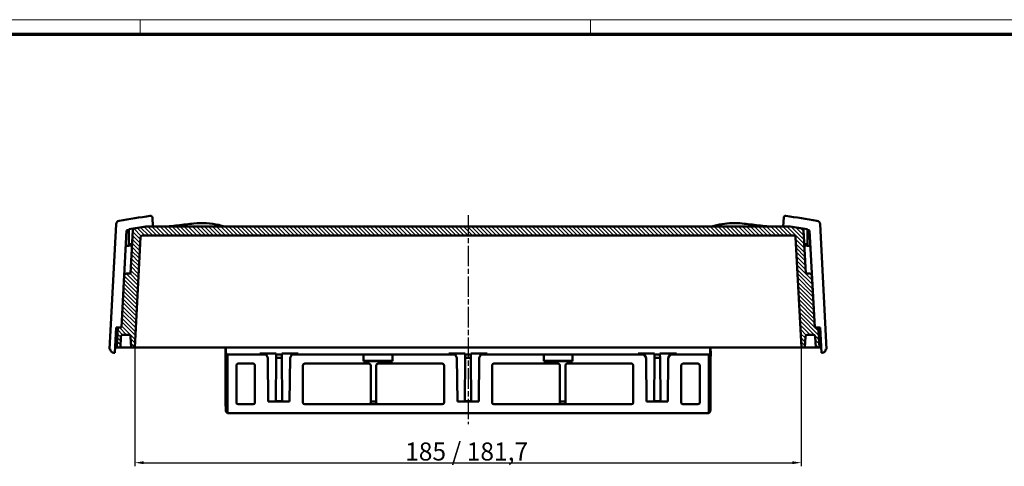
# Model space of a CAD drawing. Units: millimetres. Extents: x -14794 to 840, y 1 to 593.
# Drawn here: x 178 to 451, y 469 to 593 of the extents above; entities that cross this region are included whole.
import ezdxf

# ---------------------------------------------------------------- set-up
doc = ezdxf.new("R2010")
doc.units = ezdxf.units.MM
doc.linetypes.add('CHAIN', pattern=[0.3543, 0.2362, -0.0295, 0.0591, -0.0295])
doc.linetypes.add('DASH_DOT', pattern=[0.37, 0.24, -0.06, 0.01, -0.06])
doc.layers.get('0').update_dxf_attribs({"lineweight": 25})
for name, color, linetype, lineweight in [('Bemaßung (ISO)', 1, 'Continuous', 25), ('Mittellinie (ISO)', 1, 'DASH_DOT', 25), ('Schraffur (ISO)', 1, 'Continuous', 18), ('Sichtbar (ISO)', 7, 'Continuous', 50)]:
    doc.layers.add(name, color=color, linetype=linetype, lineweight=lineweight)
doc.styles.add('5', font='isocpeur.ttf', dxfattribs={"width": 1.1})
doc.dimstyles.new('11-Bopla 5', dxfattribs={"dimtxt": 5, "dimasz": 2.5, "dimexe": 1, "dimexo": 0, "dimgap": 0.6, "dimtad": 1, "dimdec": 6, "dimrnd": 1e-08, "dimtxsty": '5', "dimcen": 0.09, "dimdle": 7, "dimclrd": 1, "dimclre": 1, "dimclrt": 7, "dimadec": 6, "dimazin": 2, "dimtfac": 0.7, "dimtdec": 3, "dimtmove": 0, "dimatfit": 3, "dimfxl": 1, "dimtolj": 1, "dimlwd": 25, "dimlwe": 25, "dimarcsym": 0})

# ---------------------------------------------------------------- blocks, each defined once
blk = doc.blocks.new('Ränder Bopla-A1-Rahmen')
at = {"color": 1, "linetype": 'Continuous', "lineweight": 18}
for p, q in [((1, 593), (840, 593)), ((211, 589), (211, 593)), ((336, 589), (336, 593))]:
    blk.add_line(p, q, dxfattribs=at)
at = {"color": 3, "linetype": 'Continuous', "lineweight": 70}
blk.add_line((20, 589), (836, 589), dxfattribs=at)
blk = doc.blocks.new('*D8')
at = {"layer": 'Bemaßung (ISO)', "color": 1, "linetype": 'Continuous', "lineweight": 25}
for p, q in [((209.5, 502.1), (209.5, 469.1)), ((394.5, 502.1), (394.5, 469.1)), ((212, 470.1), (392, 470.1))]:
    blk.add_line(p, q, dxfattribs=at)
at = {"layer": 'Bemaßung (ISO)', "color": 1, "linetype": 'Continuous'}
for points in [[(212, 470.51), (212, 469.68), (209.5, 470.1)], [(392, 470.51), (392, 469.68), (394.5, 470.1)]]:
    blk.add_solid(points, dxfattribs=at)
at = {"layer": 'Defpoints', "color": 0, "linetype": 'Continuous'}
for p in [(209.5, 502.1), (394.5, 502.1), (394.5, 470.1)]:
    blk.add_point(p, dxfattribs=at)
at = {"layer": 'Bemaßung (ISO)', "color": 7, "linetype": 'Continuous', "lineweight": 25, "insert": (284.54, 470.7), "char_height": 5, "attachment_point": 7, "style": '5'}
blk.add_mtext('\\A1;\\fISOCPEUR|b0|i0;\\H5.0000;185 / 181,7', dxfattribs=at)

msp = doc.modelspace()

# ---------------------------------------------------------------- hatches: boundary and pattern name
at = {"layer": 'Schraffur (ISO)'}
h = msp.add_hatch(dxfattribs=at)
h.set_pattern_fill('ANSI31', color=256, scale=6.35, angle=90.000210459, style=0)
h.set_pattern_definition([(135.00021, (0, 0), (-0.5612639, -0.5612681), [])])
edge = h.paths.add_edge_path()
edge.add_line((211.6036578, 533.0969237), (392.4054109, 533.0969237))
edge.add_spline(control_points=[(392.4054109, 533.0969237), (392.4679312, 533.0969237), (392.5303307, 533.0846091), (392.6462727, 533.038917), (392.6999785, 533.0056406), (392.7967968, 532.915896), (392.8348777, 532.8597027), (392.88624, 532.7458027), (392.9014906, 532.6848214), (392.9047257, 532.6230917)], knot_values=[-0.0712294988, -0.0712294988, -0.0712294988, -0.0712294988, -0.0542989199, -0.0542989199, -0.0374828204, -0.0374828204, -0.018544444, -0.018544444, -0.0000001212, -0.0000001212, -0.0000001212, -0.0000001212], degree=3, periodic=0)
edge.add_line((392.9047257, 532.6230917), (394.5045343, 502.0969237))
edge.add_line((394.5045343, 502.0969237), (395.5045343, 502.0969237))
edge.add_line((395.5045343, 502.0969237), (395.6631291, 505.1230917))
edge.add_ellipse((396.1624439, 505.0969237), major_axis=(-0.4993148, 0.026168), ratio=1, start_angle=273, end_angle=360, ccw=False)
edge.add_line((396.1624439, 505.5969237), (397.8466248, 505.5969237))
edge.add_ellipse((397.8466248, 505.0969237), major_axis=(0, 0.5), ratio=1, start_angle=273, end_angle=360, ccw=False)
edge.add_line((398.3459396, 505.1230917), (398.5045343, 502.0969237))
edge.add_line((398.5045343, 502.0969237), (399.5045343, 502.0969237))
edge.add_line((399.5045343, 502.0969237), (399.2162916, 507.5969237))
edge.add_line((399.2162916, 507.5969237), (398.2162916, 507.5969237))
edge.add_line((398.2162916, 507.5969237), (398.2045343, 507.5969237))
edge.add_line((398.2045343, 507.5969237), (397.4445856, 522.097609))
edge.add_line((397.4445856, 522.097609), (396.9184177, 522.5969237))
edge.add_line((396.9184177, 522.5969237), (395.7184177, 522.5969237))
edge.add_line((395.7184177, 522.5969237), (395.0883546, 534.6192437))
edge.add_spline(control_points=[(395.0883546, 534.6192437), (395.0857648, 534.6686585), (395.0755486, 534.7176186), (395.0416033, 534.8105491), (395.0178647, 534.8545715), (394.9420413, 534.9555919), (394.8890147, 534.9964155), (394.7943454, 535.0520047), (394.7416648, 535.0723629), (394.6870764, 535.0833555)], knot_values=[-0.0558348244, -0.0558348244, -0.0558348244, -0.0558348244, -0.0453886495, -0.0453886495, -0.034948849, -0.034948849, -0.0187223054, -0.0187223054, -0.0020140923, -0.0020140923, -0.0020140923, -0.0020140923], degree=3, periodic=0)
edge.add_spline(control_points=[(394.6870764, 535.0833555), (394.6804961, 535.0846806), (394.673888, 535.0858696), (394.667257, 535.0869199)], knot_values=[-0.0020140923, -0.0020140923, -0.0020140923, -0.0020140923, 0, 0, 0, 0], degree=3, periodic=0)
edge.add_line((394.667257, 535.0869199), (391.4472194, 535.5969237))
edge.add_line((391.4472194, 535.5969237), (391.4445343, 535.5969237))
edge.add_line((391.4445343, 535.5969237), (389.8609513, 535.5969237))
edge.add_line((389.8609513, 535.5969237), (214.1481174, 535.5969237))
edge.add_line((214.1481174, 535.5969237), (212.5645343, 535.5969237))
edge.add_line((212.5645343, 535.5969237), (212.5618493, 535.5969237))
edge.add_line((212.5618493, 535.5969237), (209.3418117, 535.0869199))
edge.add_spline(control_points=[(209.3418117, 535.0869199), (209.3351806, 535.0858696), (209.3285725, 535.0846806), (209.3219922, 535.0833555)], knot_values=[-0.0558352473, -0.0558352473, -0.0558352473, -0.0558352473, -0.0544179328, -0.0544179328, -0.0544179328, -0.0544179328], degree=3, periodic=0)
edge.add_spline(control_points=[(209.3219922, 535.0833555), (209.2800705, 535.0749136), (209.2392774, 535.0609489), (209.156433, 535.0204229), (209.1151335, 534.9922119), (209.0225936, 534.9062423), (208.9875375, 534.8492381), (208.9393763, 534.7431659), (208.9239801, 534.6815625), (208.9207141, 534.6192437)], knot_values=[-0.0544179328, -0.0544179328, -0.0544179328, -0.0544179328, -0.0453884726, -0.0453884726, -0.0349487002, -0.0349487002, -0.0187222009, -0.0187222009, -0.0000008921, -0.0000008921, -0.0000008921, -0.0000008921], degree=3, periodic=0)
edge.add_line((208.9207141, 534.6192437), (208.290651, 522.5969237))
edge.add_line((208.290651, 522.5969237), (207.090651, 522.5969237))
edge.add_line((207.090651, 522.5969237), (206.5644831, 522.097609))
edge.add_line((206.5644831, 522.097609), (205.8045343, 507.5969237))
edge.add_line((205.8045343, 507.5969237), (205.7927771, 507.5969237))
edge.add_line((205.7927771, 507.5969237), (204.7927771, 507.5969237))
edge.add_line((204.7927771, 507.5969237), (204.5045343, 502.0969237))
edge.add_line((204.5045343, 502.0969237), (205.5045343, 502.0969237))
edge.add_line((205.5045343, 502.0969237), (205.6631291, 505.1230917))
edge.add_ellipse((206.1624439, 505.0969237), major_axis=(-0.4993148, 0.026168), ratio=1, start_angle=273, end_angle=360, ccw=False)
edge.add_line((206.1624439, 505.5969237), (207.8466248, 505.5969237))
edge.add_ellipse((207.8466248, 505.0969237), major_axis=(0, 0.5), ratio=1, start_angle=273, end_angle=360, ccw=False)
edge.add_line((208.3459396, 505.1230917), (208.5045343, 502.0969237))
edge.add_line((208.5045343, 502.0969237), (209.5045343, 502.0969237))
edge.add_line((209.5045343, 502.0969237), (211.104343, 532.6230917))
edge.add_spline(control_points=[(211.104343, 532.6230917), (211.107615, 532.6855258), (211.1231783, 532.7471948), (211.1748752, 532.8605863), (211.2109166, 532.9124771), (211.3056057, 533.0044667), (211.3637151, 533.0395544), (211.4801466, 533.0848854), (211.5418429, 533.0969237), (211.6036578, 533.0969237)], knot_values=[-0.0712282346, -0.0712282346, -0.0712282346, -0.0712282346, -0.0542982434, -0.0542982434, -0.0374825727, -0.0374825727, -0.0185444594, -0.0185444594, 0, 0, 0, 0], degree=3, periodic=0)

# ---------------------------------------------------------------- linework, layer by layer
at = {"layer": 'Mittellinie (ISO)', "linetype": 'CHAIN', "ltscale": 23.990969}
msp.add_line((302.0045343, 538.7951079), (302.0045343, 480.7820101), dxfattribs=at)
at = {"layer": 'Sichtbar (ISO)'}
for p, q in [((204.3229891, 536.2951079), (202.5045343, 501.5969237)), ((214.5043308, 535.6498124), (214.3753901, 538.1101473)), ((389.6336767, 538.1101112), (389.5047379, 535.6498124)), ((401.5045343, 501.5969237), (399.6860796, 536.2951079)), ((205.7927771, 507.5969237), (207.2038566, 534.5219245)), ((207.8045343, 534.8430138), (212.5645343, 535.5969237)), ((207.8045343, 534.6182211), (207.8045343, 534.8430138)), ((207.8045343, 530.6213738), (207.8045343, 534.6182211)), ((208.9207141, 534.6192437), (208.290651, 522.5969237)), ((212.5618493, 535.5969237), (209.3418117, 535.0869199)), ((211.6036578, 533.0969237), (392.4054109, 533.0969237)), ((391.4472194, 535.5969237), (212.5618493, 535.5969237)), ((212.5645343, 535.5969237), (214.1481174, 535.5969237)), ((389.8609513, 535.5969237), (391.4445343, 535.5969237)), ((391.4445343, 535.5969237), (396.2045343, 534.8430138)), ((394.667257, 535.0869199), (391.4472194, 535.5969237)), ((395.7184177, 522.5969237), (395.0883546, 534.6192437)), ((396.2045343, 534.8430138), (396.2045343, 534.6182211)), ((396.2045343, 534.6182211), (396.2045343, 530.6213738)), ((396.8052121, 534.5219245), (398.2162916, 507.5969237)), ((209.5045343, 502.0969237), (211.104343, 532.6230917)), ((392.9047257, 532.6230917), (394.5045343, 502.0969237)), ((206.5644831, 522.097609), (205.8045343, 507.5969237)), ((207.090651, 522.5969237), (206.5644831, 522.097609)), ((208.290651, 522.5969237), (207.090651, 522.5969237)), ((396.9184177, 522.5969237), (395.7184177, 522.5969237)), ((397.4445856, 522.097609), (396.9184177, 522.5969237)), ((398.2045343, 507.5969237), (397.4445856, 522.097609)), ((203.9521266, 500.5969237), (204.318981, 507.5969237)), ((204.318981, 507.5969237), (205.7927771, 507.5969237)), ((204.7927771, 507.5969237), (204.5045343, 502.0969237)), ((205.8045343, 507.5969237), (204.7927771, 507.5969237)), ((206.1624439, 505.5969237), (207.8466248, 505.5969237)), ((396.1624439, 505.5969237), (397.8466248, 505.5969237)), ((399.2162916, 507.5969237), (398.2045343, 507.5969237)), ((398.2162916, 507.5969237), (399.6900877, 507.5969237)), ((399.5045343, 502.0969237), (399.2162916, 507.5969237)), ((399.6900877, 507.5969237), (400.0569421, 500.5969237)), ((204.6093499, 504.0969237), (204.1355538, 504.0969237)), ((205.5045343, 502.0969237), (205.6631291, 505.1230917)), ((208.3459396, 505.1230917), (208.5045343, 502.0969237)), ((395.5045343, 502.0969237), (395.6631291, 505.1230917)), ((398.3459396, 505.1230917), (398.5045343, 502.0969237)), ((399.8735149, 504.0969237), (399.3997188, 504.0969237)), ((202.5045343, 501.5969237), (202.7045343, 501.5969237)), ((203.7045343, 500.5969237), (203.9521266, 500.5969237)), ((204.5045343, 502.0969237), (204.0307382, 502.0969237)), ((204.5045343, 502.0969237), (205.5045343, 502.0969237)), ((205.5045343, 502.0969237), (207.5017934, 502.0969237)), ((208.5045343, 502.0969237), (207.5017934, 502.0969237)), ((208.5045343, 502.0969237), (209.5045343, 502.0969237)), ((209.5045343, 502.0969237), (210.0038491, 502.0969237)), ((394.0052196, 502.0969237), (210.0038491, 502.0969237)), ((234.6804565, 498.8469237), (234.6665035, 500.3568493)), ((234.8021606, 501.0881972), (234.8016993, 502.0969237)), ((244.3719881, 500.0969237), (244.1866035, 500.4180192)), ((244.1866035, 500.4180192), (248.7398828, 500.4180192)), ((248.7398828, 500.4180192), (248.7370806, 500.0969237)), ((250.2719881, 500.0969237), (250.2691859, 500.4180192)), ((250.2691859, 500.4180192), (254.8224652, 500.4180192)), ((254.8224652, 500.4180192), (254.6370806, 500.0969237)), ((296.8719881, 500.0969237), (296.6866035, 500.4180192)), ((296.6866035, 500.4180192), (301.2398828, 500.4180192)), ((301.2398828, 500.4180192), (301.2370806, 500.0969237)), ((302.7719881, 500.0969237), (302.7691859, 500.4180192)), ((302.7691859, 500.4180192), (307.3224652, 500.4180192)), ((307.3224652, 500.4180192), (307.1370806, 500.0969237)), ((349.3719881, 500.0969237), (349.1866035, 500.4180192)), ((349.1866035, 500.4180192), (353.7398828, 500.4180192)), ((353.7398828, 500.4180192), (353.7370806, 500.0969237)), ((355.2719881, 500.0969237), (355.2691859, 500.4180192)), ((355.2691859, 500.4180192), (359.8224652, 500.4180192)), ((359.8224652, 500.4180192), (359.6370806, 500.0969237)), ((369.2073694, 502.0969237), (369.206908, 501.0881972)), ((369.3425652, 500.3568493), (369.3286121, 498.8469237)), ((394.0052196, 502.0969237), (394.5045343, 502.0969237)), ((394.5045343, 502.0969237), (395.5045343, 502.0969237)), ((396.5072753, 502.0969237), (395.5045343, 502.0969237)), ((396.5072753, 502.0969237), (398.5045343, 502.0969237)), ((398.5045343, 502.0969237), (399.5045343, 502.0969237)), ((399.9783305, 502.0969237), (399.5045343, 502.0969237)), ((400.0569421, 500.5969237), (400.3045343, 500.5969237)), ((401.3045343, 501.5969237), (401.5045343, 501.5969237)), ((234.7155237, 486.0793352), (234.6804565, 498.8469237)), ((235.1985887, 500.0969237), (234.8545664, 500.0969237)), ((235.1985887, 500.0969237), (245.9219881, 500.0969237)), ((235.2045343, 487.0969237), (235.1985887, 500.0969237)), ((242.3537538, 497.5961241), (238.2053149, 497.5961241)), ((245.9219881, 500.0969237), (246.4296618, 499.2176071)), ((246.4296618, 499.2176071), (246.5354374, 487.0969237)), ((248.6240479, 487.1446554), (248.7294069, 499.2176071)), ((248.7370806, 500.0969237), (248.7294069, 499.2176071)), ((248.7294069, 499.2176071), (250.2796618, 499.2176071)), ((250.2719881, 500.0969237), (248.7370806, 500.0969237)), ((250.2796618, 499.2176071), (250.2719881, 500.0969237)), ((250.3850208, 487.1446554), (250.2796618, 499.2176071)), ((252.4736313, 487.0969237), (252.5794069, 499.2176071)), ((252.5794069, 499.2176071), (253.0870806, 500.0969237)), ((253.0870806, 500.0969237), (273.0045343, 500.0969237)), ((274.5029923, 497.5961241), (256.6553149, 497.5961241)), ((273.0045343, 500.0969237), (281.0045343, 500.0969237)), ((273.0045343, 498.3469237), (273.0045343, 500.0969237)), ((273.0045343, 498.3469237), (281.0045343, 498.3469237)), ((273.0045343, 498.2469237), (273.0045343, 498.3469237)), ((273.0045343, 498.2469237), (281.0045343, 498.2469237)), ((294.8537538, 497.5961241), (277.0060764, 497.5961241)), ((281.0045343, 500.0969237), (281.0045343, 498.3469237)), ((281.0045343, 500.0969237), (298.4219881, 500.0969237)), ((281.0045343, 498.3469237), (281.0045343, 498.2469237)), ((298.4219881, 500.0969237), (298.9296618, 499.2176071)), ((298.9296618, 499.2176071), (299.0354374, 487.0969237)), ((301.1240479, 487.1446554), (301.2294069, 499.2176071)), ((301.2370806, 500.0969237), (301.2294069, 499.2176071)), ((301.2294069, 499.2176071), (302.7796618, 499.2176071)), ((302.7719881, 500.0969237), (301.2370806, 500.0969237)), ((302.7796618, 499.2176071), (302.7719881, 500.0969237)), ((302.8850208, 487.1446554), (302.7796618, 499.2176071)), ((304.9736313, 487.0969237), (305.0794069, 499.2176071)), ((305.0794069, 499.2176071), (305.5870806, 500.0969237)), ((305.5870806, 500.0969237), (323.0045343, 500.0969237)), ((327.0029923, 497.5961241), (309.1553149, 497.5961241)), ((323.0045343, 500.0969237), (331.0045343, 500.0969237)), ((323.0045343, 498.3469237), (323.0045343, 500.0969237)), ((323.0045343, 498.3469237), (331.0045343, 498.3469237)), ((323.0045343, 498.2469237), (323.0045343, 498.3469237)), ((323.0045343, 498.2469237), (331.0045343, 498.2469237)), ((347.3537538, 497.5961241), (329.5060764, 497.5961241)), ((331.0045343, 500.0969237), (331.0045343, 498.3469237)), ((331.0045343, 500.0969237), (350.9219881, 500.0969237)), ((331.0045343, 498.3469237), (331.0045343, 498.2469237)), ((350.9219881, 500.0969237), (351.4296618, 499.2176071)), ((351.4296618, 499.2176071), (351.5354374, 487.0969237)), ((353.6240479, 487.1446554), (353.7294069, 499.2176071)), ((353.7370806, 500.0969237), (353.7294069, 499.2176071)), ((353.7294069, 499.2176071), (355.2796618, 499.2176071)), ((355.2719881, 500.0969237), (353.7370806, 500.0969237)), ((355.2796618, 499.2176071), (355.2719881, 500.0969237)), ((355.3850208, 487.1446554), (355.2796618, 499.2176071)), ((357.4736313, 487.0969237), (357.5794069, 499.2176071)), ((357.5794069, 499.2176071), (358.0870806, 500.0969237)), ((358.0870806, 500.0969237), (368.81048, 500.0969237)), ((365.8037538, 497.5961241), (361.6553149, 497.5961241)), ((368.81048, 500.0969237), (368.8045343, 487.0969237)), ((369.1545023, 500.0969237), (368.81048, 500.0969237)), ((369.293545, 486.0793352), (369.3286121, 498.8469237)), ((237.7052959, 497.0961812), (237.7045343, 487.0969237)), ((242.8545343, 487.0969237), (242.8537728, 497.0961812)), ((256.1552959, 497.0961812), (256.1545343, 487.0969237)), ((275.0045343, 487.0969237), (275.0030113, 497.0962193)), ((276.5060573, 497.0962193), (276.5045343, 487.0969237)), ((295.3545343, 487.0969237), (295.3537728, 497.0961812)), ((308.6552959, 497.0961812), (308.6545343, 487.0969237)), ((327.5045343, 487.0969237), (327.5030113, 497.0962193)), ((329.0060573, 497.0962193), (329.0045343, 487.0969237)), ((347.8545343, 487.0969237), (347.8537728, 497.0961812)), ((361.1552959, 497.0961812), (361.1545343, 487.0969237)), ((366.3045343, 487.0969237), (366.3037728, 497.0961812)), ((235.2045343, 483.7969237), (235.2045343, 487.0969237)), ((237.7045343, 486.7973812), (237.7045343, 487.0969237)), ((242.8545343, 486.7973812), (242.8545343, 487.0969237)), ((252.4736313, 487.0969237), (246.5354374, 487.0969237)), ((248.6240479, 487.1446554), (250.3850208, 487.1446554)), ((256.1545343, 486.7973812), (256.1545343, 487.0969237)), ((276.5045343, 487.0969237), (275.0045343, 487.0969237)), ((275.0045343, 487.0969237), (275.0045343, 486.7975562)), ((276.5045343, 486.7975562), (276.5045343, 487.0969237)), ((295.3545343, 486.7973812), (295.3545343, 487.0969237)), ((304.9736313, 487.0969237), (299.0354374, 487.0969237)), ((301.1240479, 487.1446554), (302.8850208, 487.1446554)), ((308.6545343, 486.7973812), (308.6545343, 487.0969237)), ((329.0045343, 487.0969237), (327.5045343, 487.0969237)), ((327.5045343, 487.0969237), (327.5045343, 486.7975562)), ((329.0045343, 486.7975562), (329.0045343, 487.0969237)), ((347.8545343, 486.7973812), (347.8545343, 487.0969237)), ((357.4736313, 487.0969237), (351.5354374, 487.0969237)), ((353.6240479, 487.1446554), (355.3850208, 487.1446554)), ((361.1545343, 486.7973812), (361.1545343, 487.0969237)), ((366.3045343, 487.0969237), (366.3045343, 486.7973812)), ((368.8045343, 483.7969237), (368.8045343, 487.0969237)), ((234.81471, 484.1867481), (235.2045343, 483.7969237)), ((235.2045343, 483.7969237), (368.8045343, 483.7969237)), ((242.3547437, 486.2969237), (238.204325, 486.2969237)), ((294.8547437, 486.2969237), (256.654325, 486.2969237)), ((277.0043631, 486.2972894), (274.5047056, 486.2972894)), ((347.3547437, 486.2969237), (309.154325, 486.2969237)), ((329.5043631, 486.2972894), (327.0047056, 486.2972894)), ((365.8047437, 486.2969237), (361.654325, 486.2969237)), ((368.8045343, 483.7969237), (369.1943587, 484.1867481))]:
    msp.add_line(p, q, dxfattribs=at)
for centre, radius, start, end in [((302.0045343, -54.9030763), 600, 98.4532814817, 99.2885848568), ((302.0045343, -54.9030763), 600, 80.7114151432, 81.546719325), ((205.3216187, 536.2427719), 1, 99.288584857, 177), ((302.0045343, -54.9030762), 596.9999999, 98.4280025688, 98.4625641436), ((302.0045344, -54.9030761), 596.9999998, 81.5374358564, 81.5719974312), ((398.68745, 536.2427719), 1, 3, 80.711415143), ((302.0045344, -54.9030768), 597.0000005, 99.0785818972, 99.1369667364), ((302.0045343, -54.9030762), 597, 80.8630332636, 80.9214181029), ((206.1624439, 505.0969237), 0.5, 90, 177), ((207.8466248, 505.0969237), 0.5, 3, 90), ((396.1624439, 505.0969237), 0.5, 90, 177), ((397.8466248, 505.0969237), 0.5, 3, 90), ((203.7045343, 501.5969237), 1, 180, 270), ((400.3045343, 501.5969237), 1, 270, 0)]:
    msp.add_arc(centre, radius, start, end, dxfattribs=at)
for centre, major_axis, ratio, start_param, end_param in [((302.0045343, -54.236317), (592.0904747, 0), 0.9999619231, 1.7290385003, 1.7311281253), ((302.0045343, -54.236317), (592.0904747, 0), 0.9999619231, 1.4104645283, 1.4125541533), ((234.7181151, 500.5304974), (0, 1), 0.0524077793, 1.21525837, 1.745329252), ((234.4970293, 502.0969237), (0, 3.5), 0.0524077793, 4.3568510236, 4.7123889804), ((234.8545664, 501.0969237), (0, -1), 0.0524077793, 4.7211156266, 6.2831853072), ((369.1545023, 501.0969237), (0, 1), 0.0524077793, 3.1415926536, 4.7036623341), ((369.5120394, 502.0969237), (0, -3.5), 0.0524077793, 4.7123889804, 5.0679269372), ((369.2909536, 500.5304974), (0, -1), 0.0524077793, 1.3962634016, 1.9263342836), ((238.2053149, 497.0961432), (-0.500019, 0), 0.9999238505, 4.7123889804, 6.2831091543), ((242.3537538, 497.0961432), (0.500019, 0), 0.9999238505, 0.0000761524, 1.5707963268), ((256.6553149, 497.0961432), (-0.500019, 0), 0.9999238505, 4.7123889804, 6.2831091545), ((274.5029923, 497.0961432), (0.500019, 0), 0.9999238592, 0.000152299, 1.5707963268), ((277.0060764, 497.0961432), (-0.500019, 0), 0.9999238592, 4.7123889804, 6.2830330081), ((294.8537538, 497.0961432), (0.500019, 0), 0.9999238505, 0.0000761524, 1.5707963268), ((309.1553149, 497.0961432), (-0.500019, 0), 0.9999238505, 4.7123889804, 6.2831091547), ((327.0029923, 497.0961432), (0.500019, 0), 0.9999238592, 0.000152299, 1.5707963268), ((329.5060764, 497.0961432), (-0.500019, 0), 0.9999238592, 4.7123889804, 6.2830330081), ((347.3537538, 497.0961432), (0.500019, 0), 0.9999238505, 0.0000761524, 1.5707963268), ((361.6553149, 497.0961432), (-0.500019, 0), 0.9999238505, 4.7123889804, 6.2831091545), ((365.8037538, 497.0961432), (0.500019, 0), 0.9999238505, 0.0000761524, 1.5707963268), ((238.2045534, 486.7976099), (-0.0822442, -0.4939044), 0.9985916141, 4.8776220558, 6.447961671), ((242.3545153, 486.7976099), (0.0822442, -0.4939044), 0.9985916141, 6.1184089433, 7.6887485585), ((256.6545534, 486.7976099), (-0.0822442, -0.4939044), 0.9985916141, 4.8776220558, 6.447961671), ((274.5045153, 486.7977467), (0.1018515, -0.4900036), 0.9990452591, 6.0784350874, 7.6488507681), ((277.0045534, 486.7977467), (-0.1018515, -0.4900036), 0.9990452591, 4.9175198463, 6.4879355269), ((294.8545153, 486.7976099), (0.0822442, -0.4939044), 0.9985916141, 6.1184089433, 7.6887485585), ((309.1545534, 486.7976099), (-0.0822442, -0.4939044), 0.9985916141, 4.8776220558, 6.447961671), ((327.0045153, 486.7977467), (0.1018515, -0.4900036), 0.9990452591, 6.0784350874, 7.6488507681), ((329.5045534, 486.7977467), (-0.1018515, -0.4900036), 0.9990452591, 4.9175198463, 6.4879355269), ((347.3545153, 486.7976099), (0.0822442, -0.4939044), 0.9985916141, 6.1184089433, 7.6887485585), ((361.6545534, 486.7976099), (-0.0822442, -0.4939044), 0.9985916141, 4.8776220558, 6.447961671), ((365.8045153, 486.7976099), (0.0822442, -0.4939044), 0.9985916141, 6.1184089433, 7.6887485585), ((234.8201956, 486.1840072), (0, 2), 0.0524077793, 1.6231562044, 3.089232776), ((369.1888731, 486.1840072), (0, -2), 0.0524077793, 0.0523598776, 1.5184364492)]:
    msp.add_ellipse(centre, major_axis=major_axis, ratio=ratio, start_param=start_param, end_param=end_param, dxfattribs=at)
for points, knots in [([(214.3755947, 538.110158), (214.3733226, 538.1535116), (214.3650652, 538.1964723), (214.3379789, 538.2789629), (214.3191436, 538.3185149), (214.2671754, 538.3994979), (214.2262487, 538.4486063), (214.1127708, 538.5292571), (214.0503246, 538.5566212), (213.9254518, 538.5847376), (213.8633188, 538.5875554), (213.8027784, 538.578558)], [-0.095871287889, -0.095871287889, -0.095871287889, -0.095871287889, -0.078002962854, -0.078002962854, -0.060136015586, -0.060136015586, -0.038398393087, -0.038398393087, -0.018361593427, -0.018361593427, 0, 0, 0, 0]), ([(390.2062902, 538.5786151), (390.1633487, 538.584997), (390.1196038, 538.5854346), (390.0333773, 538.5752678), (389.9908728, 538.5646613), (389.9011832, 538.5298087), (389.8449259, 538.4994483), (389.743348, 538.4042449), (389.7041289, 538.3484758), (389.6517765, 538.2316726), (389.6366772, 538.1713364), (389.6334739, 538.110215)], [-0.095871291794, -0.095871291794, -0.095871291794, -0.095871291794, -0.078002967314, -0.078002967314, -0.060136020535, -0.060136020535, -0.038398398008, -0.038398398008, -0.018361596308, -0.018361596308, 0, 0, 0, 0]), ([(218.4549457, 535.5969237), (218.6842686, 535.6247022), (218.9136088, 535.6523437), (219.8944123, 535.7699607), (220.6460431, 535.8586018), (222.1496631, 536.0329395), (222.9016523, 536.118636), (224.405978, 536.2870833), (225.1583145, 536.369834), (225.9108189, 536.4511112)], [6.164422198852, 6.164422198852, 6.164422198852, 6.164422198852, 6.165599843956, 6.165599843956, 6.169458173343, 6.169458173343, 6.173316502729, 6.173316502729, 6.177174832116, 6.177174832116, 6.177174832116, 6.177174832116]), ([(225.9104502, 536.450927), (228.2063741, 536.6988297), (230.577615, 536.563853), (233.3834821, 535.9186277), (233.9281296, 535.7691213), (234.4669655, 535.5969237)], [0, 0, 0, 0, 0.70354935296, 0.70354935296, 0.8741701069, 0.8741701069, 0.8741701069, 0.8741701069]), ([(369.5430667, 535.5969237), (370.5168974, 535.9072335), (371.5124562, 536.1450328), (374.3547378, 536.6031332), (376.2489085, 536.6506497), (378.0986185, 536.450927)], [0.97131177927, 0.97131177927, 0.97131177927, 0.97131177927, 1.27939137831, 1.27939137831, 1.84620236453, 1.84620236453, 1.84620236453, 1.84620236453]), ([(378.0982497, 536.4511112), (378.8507542, 536.369834), (379.6030907, 536.2870833), (381.1074163, 536.118636), (381.8594056, 536.0329395), (383.3630256, 535.8586018), (384.1146564, 535.7699607), (385.0954598, 535.6523437), (385.3248001, 535.6247022), (385.554123, 535.5969237)], [0.106010475064, 0.106010475064, 0.106010475064, 0.106010475064, 0.10986880445, 0.10986880445, 0.113727133837, 0.113727133837, 0.117585463223, 0.117585463223, 0.118763108328, 0.118763108328, 0.118763108328, 0.118763108328]), ([(209.3418117, 535.0869199), (209.2929352, 535.0791786), (209.2453083, 535.0638991), (209.156433, 535.0204229), (209.1151335, 534.9922119), (209.0225936, 534.9062423), (208.9875375, 534.8492381), (208.9393763, 534.7431659), (208.9239801, 534.6815625), (208.9207141, 534.6192437)], [-0.055835247251, -0.055835247251, -0.055835247251, -0.055835247251, -0.045388472581, -0.045388472581, -0.034948700215, -0.034948700215, -0.018722200851, -0.018722200851, -0.0000008921, -0.0000008921, -0.0000008921, -0.0000008921]), ([(211.104343, 532.6230917), (211.107615, 532.6855258), (211.1231783, 532.7471948), (211.1748752, 532.8605863), (211.2109166, 532.9124771), (211.3056057, 533.0044667), (211.3637151, 533.0395544), (211.4801466, 533.0848854), (211.5418429, 533.0969237), (211.6036578, 533.0969237)], [-0.071228234561, -0.071228234561, -0.071228234561, -0.071228234561, -0.054298243438, -0.054298243438, -0.037482572742, -0.037482572742, -0.018544459358, -0.018544459358, 0, 0, 0, 0]), ([(392.4054109, 533.0969237), (392.4679312, 533.0969237), (392.5303307, 533.0846091), (392.6462727, 533.038917), (392.6999785, 533.0056406), (392.7967968, 532.915896), (392.8348777, 532.8597027), (392.88624, 532.7458027), (392.9014906, 532.6848214), (392.9047257, 532.6230917)], [-0.071229498781, -0.071229498781, -0.071229498781, -0.071229498781, -0.054298919873, -0.054298919873, -0.037482820368, -0.037482820368, -0.018544443981, -0.018544443981, -0.000000121228, -0.000000121228, -0.000000121228, -0.000000121228]), ([(395.0883546, 534.6192437), (395.0857648, 534.6686585), (395.0755486, 534.7176186), (395.0416033, 534.8105491), (395.0178647, 534.8545715), (394.9420413, 534.9555919), (394.8890147, 534.9964155), (394.788556, 535.0554042), (394.7288964, 535.0771572), (394.667257, 535.0869199)], [-0.055834824446, -0.055834824446, -0.055834824446, -0.055834824446, -0.04538864952, -0.04538864952, -0.034948849014, -0.034948849014, -0.0187223054, -0.0187223054, 0, 0, 0, 0]), ([(206.978266, 530.2173997), (206.9782605, 530.2172945), (206.9782573, 530.2171897), (206.9781824, 530.2095604), (206.9904971, 530.2035062), (207.0411699, 530.1968809), (207.0795336, 530.196311), (207.1238228, 530.1981275), (207.1688124, 530.1999727), (207.2257378, 530.2045144), (207.3498977, 530.2184463), (207.4171196, 530.2278305), (207.4798014, 530.237967)], [-0.037784461205, -0.037784461205, -0.037784461205, -0.037784461205, -0.03752442945, -0.03752442945, -0.018762214725, -0.018762214725, 0, 0, 0, 0.01905893744, 0.01905893744, 0.038106194332, 0.038106194332, 0.038106194332, 0.038106194332]), ([(396.5292673, 530.237967), (396.5301364, 530.2378265), (396.5310049, 530.2376863), (396.5941385, 530.2275158), (396.6608848, 530.2182306), (396.7841101, 530.2044508), (396.8405826, 530.1999593), (396.8852459, 530.1981275), (396.9295351, 530.196311), (396.9678988, 530.1968809), (397.0185716, 530.2035062), (397.0308863, 530.2095604), (397.0308114, 530.2171897), (397.0308082, 530.2172945), (397.0308026, 530.2173997)], [-0.038105079632, -0.038105079632, -0.038105079632, -0.038105079632, -0.037841406154, -0.037841406154, -0.018920703077, -0.018920703077, 0, 0, 0, 0.018762214725, 0.018762214725, 0.03752442945, 0.03752442945, 0.037784461205, 0.037784461205, 0.037784461205, 0.037784461205])]:
    msp.add_open_spline(points, degree=3, knots=knots, dxfattribs=at)
for points in [[(214.5043377, 535.5969237), (214.504333, 535.6321797), (214.5043305, 535.6498124), (214.5043308, 535.6498124)], [(389.5047379, 535.6498124), (389.5047382, 535.6498124), (389.5047357, 535.6321797), (389.504731, 535.5969237)], [(207.8045343, 530.6213738), (208.1066222, 530.666701), (208.4113712, 530.7123243), (208.7183655, 530.75813)], [(395.2907031, 530.75813), (395.5976975, 530.7123243), (395.9024465, 530.666701), (396.2045343, 530.6213738)]]:
    msp.add_open_spline(points, degree=3, dxfattribs=at)

# ---------------------------------------------------------------- block references
msp.add_blockref('Ränder Bopla-A1-Rahmen', (0, 0))

# ---------------------------------------------------------------- dimensions: what is measured, and where the dimension line sits
at = {"layer": 'Bemaßung (ISO)', "color": 1, "linetype": 'Continuous', "lineweight": 25}
dim = msp.add_linear_dim(base=(394.5045343, 470.0969237), p1=(209.5045343, 502.0969237), p2=(394.5045343, 502.0969237), angle=180, text='\\fISOCPEUR|b0|i0;\\H5.0000;<> / 181,7', dimstyle='11-Bopla 5', override={"dimgap": 0.6, "dimdec": 6, "dimtol": 0, "dimlim": 0, "dimtp": 0, "dimtm": 0, "dimtdec": 3, "dimtofl": 0, "dimatfit": 1}, dxfattribs=at)
dim.commit()
dim.dimension.update_dxf_attribs({"geometry": '*D8', "text_midpoint": (302.0045343, 470.0969237), "dimtype": 160})

doc.saveas('drawing.dxf')
